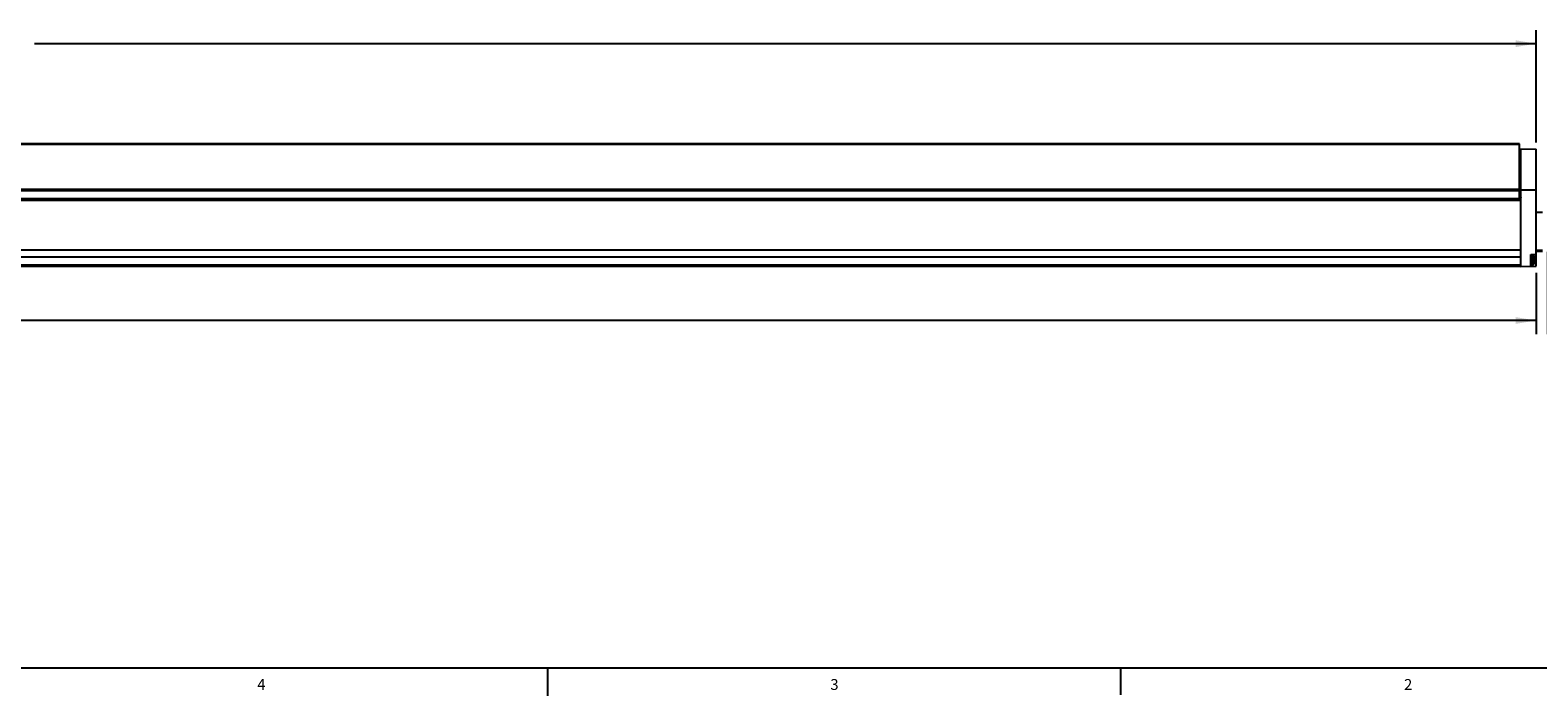
# Model space of a CAD drawing. Units: inches. Extents: x 0.5 to 43.5, y 0.5 to 33.5.
# Drawn here: x 22.5 to 36.5, y 0.5 to 6.7 of the extents above; entities that cross this region are included whole.
import ezdxf

# ---------------------------------------------------------------- set-up
doc = ezdxf.new("R2010")
doc.units = ezdxf.units.IN
doc.header["$LTSCALE"] = 2.42
doc.header["$MEASUREMENT"] = 0
doc.layers.get('0').update_dxf_attribs({"linetype": 'CONTINUOUS'})
for name, color, linetype in [('AXIS', 7, 'CONTINUOUS'), ('DATUM_CURVES', 7, 'CONTINUOUS'), ('DRIVEN_DIMS', 7, 'CONTINUOUS')]:
    doc.layers.add(name, color=color, linetype=linetype)
doc.styles.add('TEXTSTYLE_2', font='txt', dxfattribs={"width": 0.8})
doc.dimstyles.new('DIMSTYLE_1', dxfattribs={"dimtxt": 0.1, "dimasz": 0.1875, "dimexe": 0.125, "dimexo": 0.0625, "dimgap": 0.1, "dimtad": 0, "dimtih": 1, "dimtoh": 1, "dimdec": 1, "dimlfac": 1.666667, "dimzin": 4, "dimdsep": 46, "dimtxsty": 'STANDARD', "dimblk": '_FILLED', "dimblk1": '_FILLED', "dimblk2": '_FILLED', "dimcen": 0.09, "dimadec": 0, "dimazin": 0, "dimtp": 0.005, "dimtm": 0.005, "dimtfac": 1, "dimtdec": 1, "dimtofl": 0, "dimtmove": 0, "dimatfit": 3, "dimldrblk": '_FILLED', "dimfxl": 1, "dimtolj": 1, "dimtzin": 4, "dimarcsym": 0})

# ---------------------------------------------------------------- blocks, each defined once
blk = doc.blocks.new('_FILLED')
at = {"color": 0, "linetype": 'BYBLOCK'}
blk.add_solid([(0, 0), (-1, 0.167), (-1, -0.167)], dxfattribs=at)
blk = doc.blocks.new('*D3')
at = {"layer": 'DRIVEN_DIMS', "color": 7, "linetype": 'CONTINUOUS'}
for p, q in [((7.769, 5.646), (7.769, 6.685)), ((7.769, 6.56), (21.658, 6.56)), ((36.447, 6.56), (22.558, 6.56)), ((36.447, 5.646), (36.447, 6.685))]:
    blk.add_line(p, q, dxfattribs=at)
at = {"layer": 'DRIVEN_DIMS', "color": 7, "linetype": 'CONTINUOUS', "xscale": 0.1875, "yscale": 0.1875, "zscale": 0.1875, "rotation": 180}
blk.add_blockref('_FILLED', (7.769, 6.56), dxfattribs=at)
at = {"layer": 'DRIVEN_DIMS', "color": 7, "linetype": 'CONTINUOUS', "xscale": 0.1875, "yscale": 0.1875, "zscale": 0.1875}
blk.add_blockref('_FILLED', (36.447, 6.56), dxfattribs=at)
at = {"layer": 'DRIVEN_DIMS', "color": 7, "linetype": 'CONTINUOUS', "insert": (22.058, 6.61), "char_height": 0.1, "width": 0.7, "attachment_point": 2, "line_spacing_factor": 0.9}
blk.add_mtext('1214.0\\P[47.80]', dxfattribs=at)
blk = doc.blocks.new('*D4')
at = {"layer": 'DRIVEN_DIMS', "color": 7, "linetype": 'CONTINUOUS'}
for p, q in [((7.51, 4.502), (7.51, 3.874)), ((36.447, 4.439), (36.447, 3.874)), ((7.51, 3.999), (21.528, 3.999)), ((36.447, 3.999), (22.428, 3.999))]:
    blk.add_line(p, q, dxfattribs=at)
at = {"layer": 'DRIVEN_DIMS', "color": 7, "linetype": 'CONTINUOUS', "xscale": 0.1875, "yscale": 0.1875, "zscale": 0.1875, "rotation": 180}
blk.add_blockref('_FILLED', (7.51, 3.999), dxfattribs=at)
at = {"layer": 'DRIVEN_DIMS', "color": 7, "linetype": 'CONTINUOUS', "xscale": 0.1875, "yscale": 0.1875, "zscale": 0.1875}
blk.add_blockref('_FILLED', (36.447, 3.999), dxfattribs=at)
at = {"layer": 'DRIVEN_DIMS', "color": 7, "linetype": 'CONTINUOUS', "insert": (21.928, 4.049), "char_height": 0.1, "width": 0.7, "attachment_point": 2, "line_spacing_factor": 0.9}
blk.add_mtext('1225.0\\P[48.23]', dxfattribs=at)
blk = doc.blocks.new('*D5')
at = {"layer": 'DRIVEN_DIMS', "color": 7, "linetype": 'CONTINUOUS'}
for p, q in [((36.552, 4.635), (36.552, 3.874)), ((36.447, 4.439), (36.447, 3.874)), ((36.447, 3.999), (36.047, 3.999)), ((36.552, 3.999), (37.008, 3.999))]:
    blk.add_line(p, q, dxfattribs=at)
at = {"layer": 'DRIVEN_DIMS', "color": 7, "linetype": 'CONTINUOUS', "xscale": 0.1875, "yscale": 0.1875, "zscale": 0.1875}
blk.add_blockref('_FILLED', (36.447, 3.999), dxfattribs=at)
at = {"layer": 'DRIVEN_DIMS', "color": 7, "linetype": 'CONTINUOUS', "xscale": 0.1875, "yscale": 0.1875, "zscale": 0.1875, "rotation": 180}
blk.add_blockref('_FILLED', (36.552, 3.999), dxfattribs=at)
at = {"layer": 'DRIVEN_DIMS', "color": 7, "linetype": 'CONTINUOUS', "insert": (37.108, 4.049), "char_height": 0.1, "width": 0.5, "attachment_point": 1, "line_spacing_factor": 0.9}
blk.add_mtext('4.4\\P[.18]', dxfattribs=at)

msp = doc.modelspace()

# ---------------------------------------------------------------- linework, layer by layer
at = {"color": 7, "linetype": 'CONTINUOUS'}
for p, q in [((36.293, 5.633), (9.577, 5.633)), ((36.293, 5.627), (9.577, 5.627)), ((36.293, 5.118), (36.293, 5.633)), ((36.305, 5.586), (36.447, 5.584)), ((36.305, 4.499), (36.305, 5.586)), ((36.447, 4.502), (36.447, 5.584)), ((36.305, 5.539), (36.293, 5.539)), ((9.577, 5.214), (36.293, 5.214)), ((9.577, 5.202), (36.293, 5.202)), ((36.293, 5.246), (36.305, 5.246)), ((36.293, 5.245), (36.305, 5.245)), ((36.293, 5.244), (36.305, 5.244)), ((36.305, 5.212), (36.293, 5.212)), ((36.305, 5.203), (36.293, 5.203)), ((36.305, 5.183), (36.293, 5.183)), ((36.305, 5.173), (36.293, 5.173)), ((36.305, 5.208), (36.447, 5.208)), ((36.305, 5.115), (7.911, 5.115)), ((7.911, 5.115), (36.305, 5.115)), ((36.305, 5.108), (7.911, 5.108)), ((36.293, 5.125), (9.577, 5.125)), ((36.293, 5.118), (9.577, 5.118)), ((36.293, 5.159), (36.295, 5.138)), ((36.293, 5.151), (36.294, 5.138)), ((36.305, 5.138), (36.293, 5.138)), ((36.297, 5.16), (36.299, 5.138)), ((36.3, 5.138), (36.298, 5.16)), ((36.302, 5.16), (36.304, 5.149)), ((36.302, 5.16), (36.304, 5.138)), ((36.304, 5.149), (36.304, 5.148)), ((36.304, 5.148), (36.305, 5.138)), ((36.507, 4.998), (36.447, 4.998)), ((36.399, 4.61), (36.447, 4.611)), ((36.399, 4.501), (36.399, 4.61)), ((36.399, 4.603), (36.402, 4.606)), ((36.402, 4.606), (36.417, 4.606)), ((36.402, 4.606), (36.402, 4.511)), ((36.447, 4.649), (36.507, 4.649)), ((36.507, 4.648), (36.447, 4.648)), ((36.507, 4.638), (36.447, 4.638)), ((36.305, 4.511), (7.911, 4.511)), ((36.305, 4.499), (7.911, 4.499)), ((36.305, 4.499), (36.447, 4.502)), ((36.399, 4.514), (36.402, 4.511)), ((36.402, 4.511), (36.417, 4.511)), ((36.434, 4.579), (36.434, 4.58)), ((36.434, 4.564), (36.436, 4.564)), ((36.447, 4.559), (36.434, 4.559)), ((36.436, 4.553), (36.434, 4.553)), ((36.434, 4.537), (36.434, 4.538)), ((36.436, 4.564), (36.436, 4.566)), ((36.436, 4.551), (36.436, 4.553)), ((0.797, 0.785), (43.203, 0.785)), ((27.302, 0.777), (27.302, 0.527)), ((32.602, 0.785), (32.602, 0.535))]:
    msp.add_line(p, q, dxfattribs=at)
for centre, radius, start, end in [((36.362, 4.559), 0.0756, 16.2218, 35.8883), ((36.362, 4.559), 0.0756, 324.1117, 343.7782), ((36.361, 4.559), 0.076, 9.967, 15.5771), ((39.03, 4.559), 2.596, 179.8832, 180.1168), ((36.361, 4.559), 0.076, 344.4229, 350.033), ((36.374, 4.563), 0.0624, 3.274, 8.0967), ((36.374, 4.554), 0.0624, 351.9033, 356.726)]:
    msp.add_arc(centre, radius, start, end, dxfattribs=at)
at = {"layer": 'AXIS', "color": 7, "linetype": 'CONTINUOUS'}
for p, q in [((36.305, 4.651), (7.911, 4.651)), ((36.417, 4.606), (36.402, 4.606)), ((36.417, 4.511), (36.417, 4.606)), ((36.423, 4.514), (36.423, 4.603)), ((36.305, 4.584), (7.911, 4.584)), ((36.417, 4.511), (36.402, 4.511))]:
    msp.add_line(p, q, dxfattribs=at)
for centre, radius, start, end in [((36.417, 4.599), 0.00709, 35.8883, 90), ((36.362, 4.559), 0.0756, 16.2218, 35.8883), ((36.417, 4.518), 0.00709, 270, 324.1117), ((36.362, 4.559), 0.0756, 324.1117, 343.7782)]:
    msp.add_arc(centre, radius, start, end, dxfattribs=at)
at = {"layer": 'DATUM_CURVES', "color": 7, "linetype": 'CONTINUOUS'}
for p, q in [((36.437, 4.579), (36.437, 4.58)), ((36.437, 4.579), (36.437, 4.58)), ((36.437, 4.538), (36.437, 4.579)), ((36.437, 4.576), (36.437, 4.576)), ((36.437, 4.541), (36.437, 4.541)), ((36.437, 4.538), (36.437, 4.537)), ((36.437, 4.538), (36.437, 4.537))]:
    msp.add_line(p, q, dxfattribs=at)

# ---------------------------------------------------------------- texts
at = {"color": 7, "linetype": 'CONTINUOUS', "char_height": 0.1, "width": 0.08, "attachment_point": 2, "line_spacing_factor": 0.9, "style": 'TEXTSTYLE_2'}
for s, insert in [('4', (24.655, 0.682)), ('3', (29.957, 0.682)), ('2', (35.264, 0.682))]:
    msp.add_mtext(s, dxfattribs=dict(at, insert=insert))

# ---------------------------------------------------------------- dimensions: what is measured, and where the dimension line sits
at = {"layer": 'DRIVEN_DIMS', "color": 7, "linetype": 'CONTINUOUS'}
for base, p1, p2, picture, middle in [((7.769, 6.56), (36.447, 5.584), (7.769, 5.584), '*D3', (22.108, 6.485)), ((36.447, 3.999), (36.552, 4.697), (36.447, 4.502), '*D5', (37.358, 3.924))]:
    dim = msp.add_linear_dim(base=base, p1=p1, p2=p2, angle=180, dimstyle='DIMSTYLE_1', dxfattribs=at)
    dim.commit()
    dim.dimension.update_dxf_attribs({"geometry": picture, "text_midpoint": middle, "dimtype": 160})
dim = msp.add_linear_dim(base=(36.447, 3.999), p1=(7.51, 4.564), p2=(36.447, 4.502), dimstyle='DIMSTYLE_1', dxfattribs=at)
dim.commit()
dim.dimension.update_dxf_attribs({"geometry": '*D4', "text_midpoint": (21.978, 3.924), "dimtype": 160})

doc.saveas('drawing.dxf')
